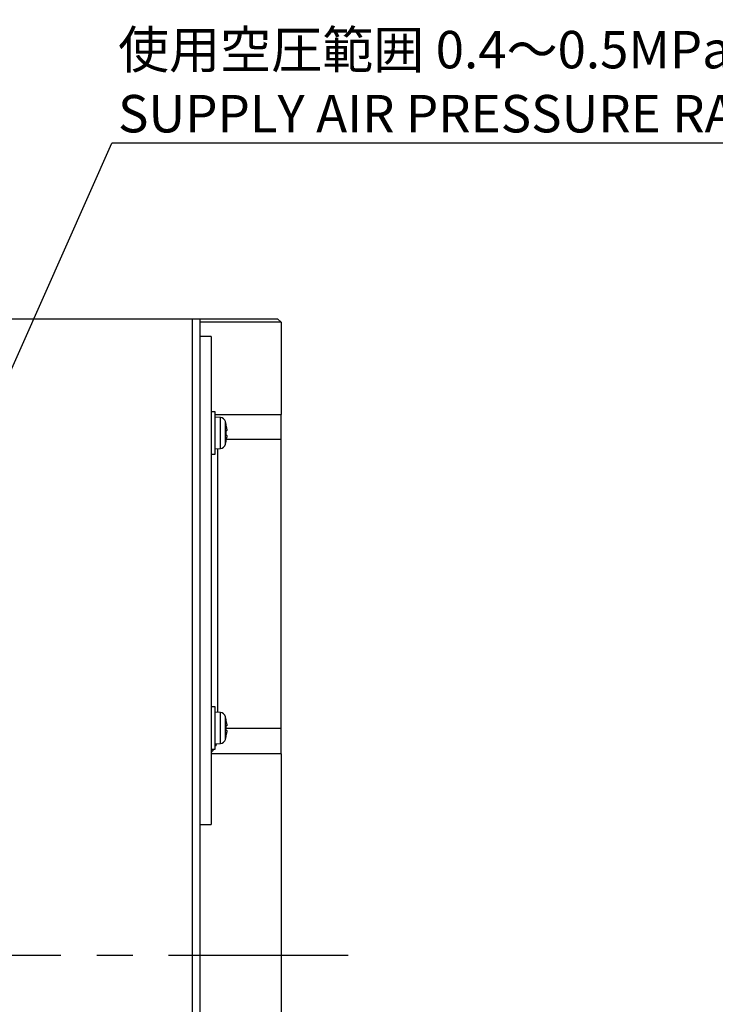
# Model space of a CAD drawing. Extents: x 8 to 2376, y 8 to 1672.
# Drawn here: x 1327 to 1524, y 789 to 1068 of the extents above; entities that cross this region are included whole.
import ezdxf

# ---------------------------------------------------------------- set-up
doc = ezdxf.new("R2010")
doc.units = 0
doc.header["$LTSCALE"] = 4
doc.linetypes.add('CENTERX2', pattern=[20.32, 12.7, -2.54, 2.54, -2.54])
doc.layers.get('0').update_dxf_attribs({"linetype": 'CONTINUOUS'})
doc.styles.add('SLDTEXTSTYLE0', font='TXT', dxfattribs={"width": 0.7, "bigfont": 'bigfont'})
doc.styles.get("Standard").update_dxf_attribs({"font": 'txt', "bigfont": 'bigfont'})
doc.dimstyles.new('SLDDIMSTYLE7', dxfattribs={"dimtxt": 0.18, "dimasz": 8, "dimexe": 0, "dimexo": 0.0625, "dimgap": 0, "dimtad": 0, "dimtih": 1, "dimtoh": 1, "dimdec": 0, "dimrnd": 1e-09, "dimzin": 0, "dimtxsty": 'STANDARD', "dimblk1": 'OPEN30', "dimblk2": 'OPEN30', "dimsah": 1, "dimcen": 0.09, "dimazin": 3, "dimtfac": 8, "dimtdec": 0, "dimtofl": 0, "dimtmove": 0, "dimatfit": 3, "dimtolj": 1, "dimtzin": 0})

# ---------------------------------------------------------------- blocks, each defined once
blk = doc.blocks.new('SW_NOTE_0_12')
at = {"color": 0, "linetype": 'CONTINUOUS'}
blk.add_line((197.05, 0), (0, 0), dxfattribs=at)
at = {"color": 0, "linetype": 'CONTINUOUS', "attachment_point": 1, "style": 'SLDTEXTSTYLE0'}
for s, insert, char_height in [('Rc1/8', (1.76, 86.43), 10.583), ('エアパージ用空圧供給口', (1.76, 68), 10.5833), ('PNEUMATIC PORT FOR AIR PURGE', (1.76, 49.89), 10.5833), ('使用空圧範囲 0.4～0.5MPa', (1.76, 31.78), 10.5833), ('SUPPLY AIR PRESSURE RANGE', (1.76, 13.67), 10.5833)]:
    blk.add_mtext(s, dxfattribs=dict(at, insert=insert, char_height=char_height))

msp = doc.modelspace()

# ---------------------------------------------------------------- linework, layer by layer
at = {"color": 7, "linetype": 'CONTINUOUS'}
for p, q in [((1181.6648694, 983.2483402), (1375.6648694, 983.2483402)), ((1375.6648694, 983.2483402), (1377.6648694, 983.2483402)), ((1377.6648694, 983.2483402), (1377.6648694, 704.2483402)), ((1377.6648694, 983.2483402), (1399.6648694, 983.2483402)), ((1400.6648694, 982.2483402), (1399.6648694, 983.2483402)), ((1400.6648694, 982.2483402), (1377.6648694, 982.2483402)), ((1400.6648694, 982.2483402), (1400.6648694, 956.2246172)), ((1380.8648694, 978.2483402), (1377.6648694, 978.2483402)), ((1380.8648694, 978.2483402), (1380.8648694, 909.2483402)), ((1382.0648694, 956.9676403), (1380.8648694, 956.9676403)), ((1382.0648694, 950.9676403), (1382.0648694, 956.9676403)), ((1382.0648694, 956.2246172), (1400.6648694, 956.2246172)), ((1383.5263678, 955.3397757), (1382.0648694, 955.4676403)), ((1400.6648694, 949.0831888), (1400.6648694, 956.2246172)), ((1385.1121031, 953.4176403), (1385.0967703, 953.4176403)), ((1382.0648694, 944.9676403), (1382.0648694, 950.9676403)), ((1385.2556221, 951.5676403), (1385.0967703, 951.5676403)), ((1385.0967703, 950.3676403), (1385.2556221, 950.3676403)), ((1382.0648694, 946.4676403), (1383.5263678, 946.5955048)), ((1385.0967703, 948.5176403), (1385.1121031, 948.5176403)), ((1400.6648694, 867.4134916), (1400.6648694, 949.0831888)), ((1380.8648694, 944.9676403), (1382.0648694, 944.9676403)), ((1380.8648694, 909.2483402), (1380.8648694, 840.2483402)), ((1382.0648694, 873.5290401), (1380.8648694, 873.5290401)), ((1382.0648694, 861.5290401), (1382.0648694, 873.5290401)), ((1383.5263678, 871.9011755), (1382.0648694, 872.0290401)), ((1385.1121031, 869.9790401), (1385.0967703, 869.9790401)), ((1385.2556221, 868.1290401), (1385.0967703, 868.1290401)), ((1385.0967703, 866.9290401), (1385.2556221, 866.9290401)), ((1400.6648694, 860.2720631), (1400.6648694, 867.4134916)), ((1382.0648694, 863.0290401), (1383.5263678, 863.1569046)), ((1385.0967703, 865.0790401), (1385.1121031, 865.0790401)), ((1380.8648694, 861.5290401), (1382.0648694, 861.5290401)), ((1400.6648694, 860.2720631), (1380.8648694, 860.2720631)), ((1400.6648694, 860.2720631), (1400.6648694, 746.2246172)), ((1377.6648694, 840.2483402), (1380.8648694, 840.2483402))]:
    msp.add_line(p, q, dxfattribs=at)
at = {"color": 8, "linetype": 'CONTINUOUS'}
for p, q in [((1375.6648694, 704.2483402), (1375.6648694, 983.2483402)), ((1383.5263678, 950.9676403), (1383.5263678, 955.3397757)), ((1384.9287724, 950.9676403), (1384.9287724, 954.1732833)), ((1383.5263678, 946.5955048), (1383.5263678, 950.9676403)), ((1384.9287724, 947.7619973), (1384.9287724, 950.9676403)), ((1400.6648694, 949.0831888), (1385.2007826, 949.0831888)), ((1382.6648694, 946.5201335), (1382.6648694, 871.9765469)), ((1383.5263678, 863.1569046), (1383.5263678, 871.9011755)), ((1384.9287724, 864.3233971), (1384.9287724, 870.7346831)), ((1400.6648694, 867.4134916), (1385.1115348, 867.4134916))]:
    msp.add_line(p, q, dxfattribs=at)
at = {"color": 7, "linetype": 'CENTERX2'}
msp.add_line((1419.6648694, 803.2483402), (1155.6648694, 803.2483402), dxfattribs=at)
at = {"color": 7, "linetype": 'CONTINUOUS'}
for centre, radius, start, end in [((1383.3869186, 953.7458642), 1.6, 15.493967501, 85), ((1373.3648694, 950.9676403), 12, 11.780720864, 15.493967501), ((1373.3648694, 950.9676403), 11.9849906, 7.189796062, 11.795686328), ((1373.3648694, 950.9676403), 11.7472337, 357.072295222, 2.927704778), ((1373.3648694, 950.9676403), 11.9849906, 348.204313672, 352.810203938), ((1383.3869186, 948.1894163), 1.6, 275, 344.5060325), ((1373.3648694, 950.9676403), 12, 344.5060325, 348.219279136), ((1383.3869186, 870.307264), 1.6, 15.493967501, 85), ((1373.3648694, 867.5290401), 12, 11.780720864, 15.493967501), ((1373.3648694, 867.5290401), 11.9849906, 7.189796062, 11.795686328), ((1373.3648694, 867.5290401), 11.7472337, 357.072295222, 2.927704778), ((1373.3648694, 867.5290401), 11.9849906, 348.204313672, 352.810203938), ((1383.3869186, 864.7508161), 1.6, 275, 344.5060325), ((1373.3648694, 867.5290401), 12, 344.5060325, 348.219279136)]:
    msp.add_arc(centre, radius, start, end, dxfattribs=at)
for points in [[(1385.2556221, 952.4676403), (1385.2670194, 952.3674829), (1385.2898261, 952.1670635), (1385.3043616, 951.8984495), (1385.3016035, 951.6954762), (1385.2837548, 951.5843034), (1385.2638991, 951.5725428), (1385.2556221, 951.5676403)], [(1385.2556221, 950.3676403), (1385.2670194, 950.3579239), (1385.2898261, 950.338481), (1385.3043616, 950.1856222), (1385.3016035, 949.9606826), (1385.2837548, 949.7074768), (1385.2638991, 949.5382031), (1385.2556221, 949.4676403)], [(1385.2556221, 869.0290401), (1385.2670194, 868.9288828), (1385.2898261, 868.7284633), (1385.3043616, 868.4598493), (1385.3016035, 868.256876), (1385.2837548, 868.1457033), (1385.2638991, 868.1339426), (1385.2556221, 868.1290401)], [(1385.2556221, 866.9290401), (1385.2670194, 866.9193237), (1385.2898261, 866.8998808), (1385.3043616, 866.747022), (1385.3016035, 866.5220824), (1385.2837548, 866.2688766), (1385.2638991, 866.0996029), (1385.2556221, 866.0290401)]]:
    msp.add_open_spline(points, degree=3, knots=[0, 0, 0, 0, 0.213255432, 0.4267339952, 0.6383958858, 0.8492630125, 1, 1, 1, 1], dxfattribs=at)
at = {"color": 8, "linetype": 'CONTINUOUS'}
for points, knots in [([(1381.5692422, 861.5290401), (1381.4693067, 861.3377491), (1381.2798011, 860.9750078), (1380.9980429, 860.7115823), (1380.8648694, 860.5870737)], [0, 0, 0, 0, 0.5273481135, 1, 1, 1, 1]), ([(1382.3349244, 863.0526668), (1382.3203043, 862.9304946), (1382.288251, 862.6626432), (1382.1435626, 862.4671982), (1382.0648694, 862.3608995)], [0, 0, 0, 0, 0.45611943656, 1, 1, 1, 1])]:
    msp.add_open_spline(points, degree=3, knots=knots, dxfattribs=at)

# ---------------------------------------------------------------- block references
at = {"color": 7, "linetype": 'CONTINUOUS'}
msp.add_blockref('SW_NOTE_0_12', (1352.7979798, 1032.8668518), dxfattribs=at)

# ---------------------------------------------------------------- leaders
msp.add_leader([(1301.5237621, 917.6216917), (1352.7979798, 1032.8668518)], dimstyle='SLDDIMSTYLE7', dxfattribs=at)

doc.saveas('drawing.dxf')
